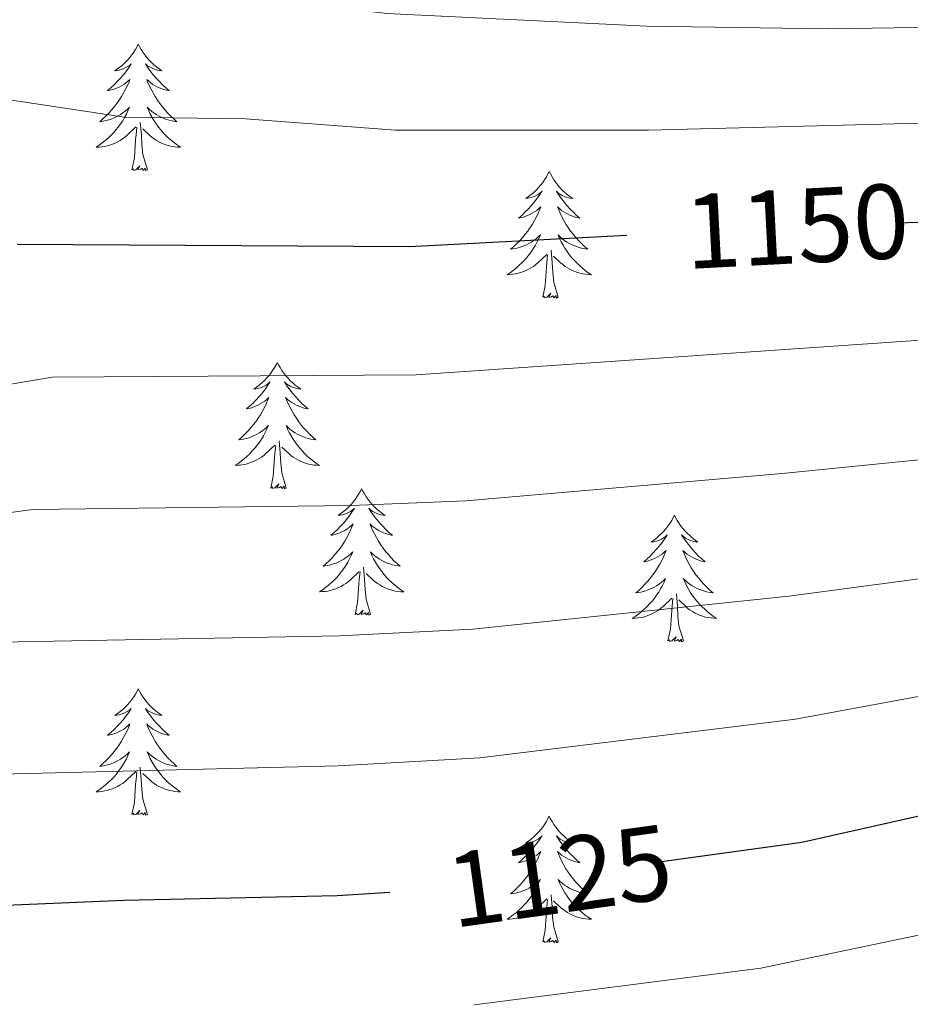
# Model space of a CAD drawing. Units: metres. Extents: x 657355 to 661878, y 4746032 to 4749105.
# Drawn here: x 659331 to 659415, y 4746649 to 4746742 of the extents above; entities that cross this region are included whole.
import ezdxf
from ezdxf.enums import TextEntityAlignment as Align

# ---------------------------------------------------------------- set-up
doc = ezdxf.new("R2010")
doc.units = ezdxf.units.M
doc.header["$MEASUREMENT"] = 0
for name, color, linetype, lineweight in [('Level 36', 19, 'Continuous', 40), ('Level 4', 36, 'Continuous', 30), ('Level 41', 39, 'Continuous', 0), ('Level 5', 36, 'Continuous', 0)]:
    doc.layers.add(name, color=color, linetype=linetype, lineweight=lineweight)
doc.styles.add('Arial', font='ARIAL.TTF', dxfattribs={"height": 0.2})

msp = doc.modelspace()

# ---------------------------------------------------------------- linework, layer by layer
at = {"layer": 'Level 36', "color": 92, "linetype": 'Continuous', "lineweight": 0}
for points in [[(659342.59, 4746739.46), (659342.48, 4746739.25), (659342.32, 4746738.97), (659342.16, 4746738.7), (659341.97, 4746738.45), (659341.78, 4746738.2), (659341.57, 4746737.96), (659341.35, 4746737.73), (659341.12, 4746737.52), (659340.88, 4746737.32), (659340.63, 4746737.13), (659340.37, 4746736.95), (659340.57, 4746736.97), (659340.78, 4746737.01), (659340.97, 4746737.06), (659341.17, 4746737.13), (659341.36, 4746737.22), (659341.54, 4746737.32), (659341.71, 4746737.43), (659341.92, 4746737.62), (659341.88, 4746737.55), (659341.65, 4746737.21), (659341.4, 4746736.87), (659341.15, 4746736.55), (659340.88, 4746736.23), (659340.6, 4746735.93), (659340.31, 4746735.63), (659340, 4746735.35), (659339.69, 4746735.08), (659339.82, 4746735.1), (659340.06, 4746735.16), (659340.3, 4746735.23), (659340.54, 4746735.32), (659340.77, 4746735.42), (659340.99, 4746735.54), (659341.21, 4746735.67), (659341.42, 4746735.82), (659341.61, 4746735.97), (659341.8, 4746736.14), (659341.71, 4746735.92), (659341.56, 4746735.56), (659341.39, 4746735.21), (659341.2, 4746734.86), (659341, 4746734.52), (659340.79, 4746734.19), (659340.56, 4746733.87), (659340.32, 4746733.55), (659340.07, 4746733.25), (659339.81, 4746732.96), (659339.53, 4746732.68), (659339.25, 4746732.41), (659338.95, 4746732.15), (659339.14, 4746732.18), (659339.41, 4746732.22), (659339.68, 4746732.29), (659339.93, 4746732.37), (659340.19, 4746732.46), (659340.44, 4746732.57), (659340.68, 4746732.69), (659340.91, 4746732.83), (659341.14, 4746732.98), (659341.35, 4746733.14), (659341.56, 4746733.32), (659341.75, 4746733.51), (659341.61, 4746733.18)], [(659342.59, 4746739.46), (659342.7, 4746739.25), (659342.86, 4746738.97), (659343.02, 4746738.7), (659343.21, 4746738.45), (659343.4, 4746738.2), (659343.61, 4746737.96), (659343.83, 4746737.73), (659344.06, 4746737.52), (659344.3, 4746737.32), (659344.55, 4746737.13), (659344.81, 4746736.95), (659344.61, 4746736.97), (659344.4, 4746737.01), (659344.21, 4746737.06), (659344.01, 4746737.13), (659343.82, 4746737.22), (659343.64, 4746737.32), (659343.47, 4746737.43), (659343.26, 4746737.62), (659343.3, 4746737.55), (659343.53, 4746737.21), (659343.78, 4746736.87), (659344.03, 4746736.55), (659344.3, 4746736.23), (659344.58, 4746735.93), (659344.87, 4746735.63), (659345.18, 4746735.35), (659345.49, 4746735.08), (659345.36, 4746735.1), (659345.12, 4746735.16), (659344.88, 4746735.23), (659344.64, 4746735.32), (659344.41, 4746735.42), (659344.19, 4746735.54), (659343.97, 4746735.67), (659343.76, 4746735.82), (659343.57, 4746735.97), (659343.38, 4746736.14), (659343.47, 4746735.92), (659343.62, 4746735.56), (659343.79, 4746735.21), (659343.98, 4746734.86), (659344.18, 4746734.52), (659344.39, 4746734.19), (659344.62, 4746733.87), (659344.86, 4746733.55), (659345.11, 4746733.25), (659345.37, 4746732.96), (659345.65, 4746732.68), (659345.93, 4746732.41), (659346.23, 4746732.15), (659346.04, 4746732.18), (659345.77, 4746732.22), (659345.5, 4746732.29), (659345.25, 4746732.37), (659344.99, 4746732.46), (659344.74, 4746732.57), (659344.5, 4746732.69), (659344.27, 4746732.83), (659344.04, 4746732.98), (659343.83, 4746733.14), (659343.62, 4746733.32), (659343.43, 4746733.51), (659343.57, 4746733.18)], [(659341.612, 4746733.18), (659341.462, 4746732.86), (659341.292, 4746732.54), (659341.112, 4746732.24), (659340.912, 4746731.94), (659340.702, 4746731.65), (659340.482, 4746731.381), (659340.242, 4746731.111), (659340.002, 4746730.851), (659339.742, 4746730.611), (659339.472, 4746730.371), (659339.192, 4746730.151), (659338.902, 4746729.941), (659338.612, 4746729.751), (659338.882, 4746729.761), (659339.142, 4746729.781), (659339.402, 4746729.821), (659339.662, 4746729.881), (659339.912, 4746729.951), (659340.162, 4746730.041), (659340.412, 4746730.141), (659340.652, 4746730.261), (659340.882, 4746730.391), (659341.102, 4746730.531), (659341.312, 4746730.691), (659341.512, 4746730.861), (659342.362, 4746731.66)], [(659343.572, 4746733.18), (659343.722, 4746732.86), (659343.892, 4746732.54), (659344.072, 4746732.24), (659344.272, 4746731.94), (659344.481, 4746731.65), (659344.701, 4746731.38), (659344.941, 4746731.11), (659345.181, 4746730.85), (659345.441, 4746730.61), (659345.711, 4746730.37), (659345.991, 4746730.15), (659346.281, 4746729.94), (659346.571, 4746729.75), (659346.301, 4746729.76), (659346.041, 4746729.78), (659345.781, 4746729.82), (659345.521, 4746729.88), (659345.271, 4746729.95), (659345.021, 4746730.04), (659344.771, 4746730.14), (659344.531, 4746730.26), (659344.301, 4746730.39), (659344.081, 4746730.53), (659343.871, 4746730.69), (659343.672, 4746730.86), (659343.012, 4746731.48)], [(659343.44, 4746727.61), (659343.01, 4746729.05), (659342.92, 4746729.96), (659342.88, 4746730.91), (659342.77, 4746732.07)], [(659341.97, 4746727.61), (659342.22, 4746728.73), (659342.33, 4746730.47), (659342.38, 4746730.91), (659342.44, 4746731.63)], [(659343.44, 4746727.61), (659343.27, 4746727.55), (659343.25, 4746727.78), (659343.06, 4746727.56), (659342.94, 4746727.77), (659342.82, 4746727.66), (659342.55, 4746727.6), (659342.74, 4746728), (659342.36, 4746727.62), (659342.17, 4746727.56), (659342.13, 4746727.72), (659341.97, 4746727.61)], [(659381.36, 4746727.44), (659381.24, 4746727.22), (659381.09, 4746726.95), (659380.92, 4746726.68), (659380.74, 4746726.42), (659380.54, 4746726.17), (659380.34, 4746725.94), (659380.12, 4746725.71), (659379.89, 4746725.49), (659379.65, 4746725.29), (659379.4, 4746725.1), (659379.14, 4746724.92), (659379.34, 4746724.95), (659379.54, 4746724.98), (659379.74, 4746725.04), (659379.93, 4746725.11), (659380.12, 4746725.19), (659380.3, 4746725.29), (659380.48, 4746725.4), (659380.68, 4746725.59), (659380.64, 4746725.53), (659380.41, 4746725.18), (659380.17, 4746724.85), (659379.91, 4746724.52), (659379.64, 4746724.21), (659379.36, 4746723.9), (659379.07, 4746723.61), (659378.77, 4746723.32), (659378.46, 4746723.05), (659378.58, 4746723.08), (659378.83, 4746723.13), (659379.07, 4746723.21), (659379.3, 4746723.29), (659379.54, 4746723.4), (659379.76, 4746723.52), (659379.98, 4746723.65), (659380.18, 4746723.79), (659380.38, 4746723.95), (659380.57, 4746724.12), (659380.48, 4746723.9), (659380.32, 4746723.54), (659380.15, 4746723.18), (659379.97, 4746722.83), (659379.77, 4746722.49), (659379.55, 4746722.16), (659379.33, 4746721.84), (659379.09, 4746721.53), (659378.84, 4746721.23), (659378.57, 4746720.93), (659378.3, 4746720.65), (659378.01, 4746720.38), (659377.71, 4746720.13), (659377.91, 4746720.15), (659378.18, 4746720.2), (659378.44, 4746720.26), (659378.7, 4746720.34), (659378.95, 4746720.43), (659379.2, 4746720.54), (659379.44, 4746720.67), (659379.68, 4746720.8), (659379.9, 4746720.95), (659380.12, 4746721.12), (659380.32, 4746721.29), (659380.52, 4746721.48), (659380.38, 4746721.15)], [(659381.36, 4746727.44), (659381.47, 4746727.22), (659381.62, 4746726.95), (659381.79, 4746726.68), (659381.97, 4746726.42), (659382.16, 4746726.17), (659382.37, 4746725.94), (659382.59, 4746725.71), (659382.82, 4746725.49), (659383.06, 4746725.29), (659383.31, 4746725.1), (659383.57, 4746724.92), (659383.37, 4746724.95), (659383.17, 4746724.98), (659382.97, 4746725.04), (659382.78, 4746725.11), (659382.59, 4746725.19), (659382.41, 4746725.29), (659382.23, 4746725.4), (659382.03, 4746725.59), (659382.07, 4746725.53), (659382.3, 4746725.18), (659382.54, 4746724.85), (659382.8, 4746724.52), (659383.06, 4746724.21), (659383.34, 4746723.9), (659383.64, 4746723.61), (659383.94, 4746723.32), (659384.25, 4746723.05), (659384.13, 4746723.08), (659383.88, 4746723.13), (659383.64, 4746723.21), (659383.4, 4746723.29), (659383.17, 4746723.4), (659382.95, 4746723.52), (659382.74, 4746723.65), (659382.53, 4746723.79), (659382.33, 4746723.95), (659382.14, 4746724.12), (659382.23, 4746723.9), (659382.39, 4746723.54), (659382.56, 4746723.18), (659382.74, 4746722.83), (659382.94, 4746722.49), (659383.16, 4746722.16), (659383.38, 4746721.84), (659383.62, 4746721.53), (659383.87, 4746721.23), (659384.14, 4746720.93), (659384.41, 4746720.65), (659384.7, 4746720.38), (659385, 4746720.13), (659384.8, 4746720.15), (659384.53, 4746720.2), (659384.27, 4746720.26), (659384.01, 4746720.34), (659383.76, 4746720.43), (659383.51, 4746720.54), (659383.27, 4746720.67), (659383.03, 4746720.8), (659382.81, 4746720.95), (659382.59, 4746721.12), (659382.39, 4746721.29), (659382.19, 4746721.48), (659382.33, 4746721.15)], [(659380.383, 4746721.149), (659380.223, 4746720.829), (659380.053, 4746720.519), (659379.873, 4746720.209), (659379.673, 4746719.92), (659379.463, 4746719.63), (659379.243, 4746719.35), (659379.013, 4746719.08), (659378.763, 4746718.83), (659378.503, 4746718.58), (659378.233, 4746718.35), (659377.953, 4746718.12), (659377.663, 4746717.91), (659377.383, 4746717.72), (659377.643, 4746717.73), (659377.903, 4746717.76), (659378.163, 4746717.8), (659378.423, 4746717.86), (659378.683, 4746717.93), (659378.933, 4746718.01), (659379.173, 4746718.12), (659379.413, 4746718.23), (659379.643, 4746718.37), (659379.863, 4746718.51), (659380.083, 4746718.67), (659380.283, 4746718.84), (659381.133, 4746719.639)], [(659382.333, 4746721.149), (659382.493, 4746720.829), (659382.663, 4746720.519), (659382.843, 4746720.209), (659383.043, 4746719.919), (659383.252, 4746719.629), (659383.472, 4746719.349), (659383.702, 4746719.079), (659383.952, 4746718.829), (659384.212, 4746718.579), (659384.482, 4746718.349), (659384.762, 4746718.119), (659385.042, 4746717.909), (659385.342, 4746717.719), (659385.072, 4746717.729), (659384.812, 4746717.76), (659384.542, 4746717.8), (659384.292, 4746717.86), (659384.032, 4746717.93), (659383.782, 4746718.01), (659383.542, 4746718.12), (659383.302, 4746718.23), (659383.072, 4746718.37), (659382.852, 4746718.51), (659382.632, 4746718.67), (659382.432, 4746718.839), (659381.773, 4746719.459)], [(659382.21, 4746715.59), (659381.78, 4746717.03), (659381.69, 4746717.93), (659381.64, 4746718.88), (659381.54, 4746720.05)], [(659380.74, 4746715.59), (659380.98, 4746716.71), (659381.09, 4746718.45), (659381.14, 4746718.88), (659381.2, 4746719.6)], [(659382.21, 4746715.59), (659382.03, 4746715.52), (659382.01, 4746715.76), (659381.82, 4746715.54), (659381.7, 4746715.74), (659381.58, 4746715.63), (659381.31, 4746715.58), (659381.51, 4746715.97), (659381.12, 4746715.59), (659380.93, 4746715.54), (659380.89, 4746715.7), (659380.74, 4746715.59)], [(659355.7, 4746709.45), (659355.59, 4746709.23), (659355.43, 4746708.96), (659355.26, 4746708.69), (659355.08, 4746708.44), (659354.89, 4746708.19), (659354.68, 4746707.95), (659354.46, 4746707.72), (659354.23, 4746707.51), (659353.99, 4746707.31), (659353.74, 4746707.11), (659353.48, 4746706.94), (659353.68, 4746706.96), (659353.88, 4746707), (659354.08, 4746707.05), (659354.28, 4746707.12), (659354.47, 4746707.21), (659354.65, 4746707.31), (659354.82, 4746707.42), (659355.03, 4746707.61), (659354.98, 4746707.54), (659354.76, 4746707.2), (659354.51, 4746706.86), (659354.26, 4746706.54), (659353.99, 4746706.22), (659353.71, 4746705.91), (659353.42, 4746705.62), (659353.11, 4746705.34), (659352.8, 4746705.07), (659352.92, 4746705.09), (659353.17, 4746705.15), (659353.41, 4746705.22), (659353.65, 4746705.31), (659353.88, 4746705.41), (659354.1, 4746705.53), (659354.32, 4746705.66), (659354.52, 4746705.81), (659354.72, 4746705.96), (659354.91, 4746706.13), (659354.82, 4746705.91), (659354.66, 4746705.55), (659354.49, 4746705.2), (659354.31, 4746704.85), (659354.11, 4746704.51), (659353.9, 4746704.18), (659353.67, 4746703.86), (659353.43, 4746703.55), (659353.18, 4746703.24), (659352.92, 4746702.95), (659352.64, 4746702.67), (659352.35, 4746702.4), (659352.06, 4746702.14), (659352.25, 4746702.17), (659352.52, 4746702.21), (659352.78, 4746702.28), (659353.04, 4746702.35), (659353.3, 4746702.45), (659353.54, 4746702.56), (659353.79, 4746702.68), (659354.02, 4746702.82), (659354.24, 4746702.97), (659354.46, 4746703.13), (659354.67, 4746703.31), (659354.86, 4746703.5), (659354.72, 4746703.17)], [(659355.7, 4746709.45), (659355.81, 4746709.23), (659355.96, 4746708.96), (659356.13, 4746708.69), (659356.31, 4746708.44), (659356.51, 4746708.19), (659356.72, 4746707.95), (659356.93, 4746707.72), (659357.16, 4746707.51), (659357.4, 4746707.31), (659357.66, 4746707.11), (659357.92, 4746706.94), (659357.72, 4746706.96), (659357.51, 4746707), (659357.31, 4746707.05), (659357.12, 4746707.12), (659356.93, 4746707.21), (659356.75, 4746707.31), (659356.58, 4746707.42), (659356.37, 4746707.61), (659356.41, 4746707.54), (659356.64, 4746707.2), (659356.88, 4746706.86), (659357.14, 4746706.54), (659357.41, 4746706.22), (659357.69, 4746705.91), (659357.98, 4746705.62), (659358.28, 4746705.34), (659358.6, 4746705.07), (659358.47, 4746705.09), (659358.22, 4746705.15), (659357.98, 4746705.22), (659357.75, 4746705.31), (659357.52, 4746705.41), (659357.29, 4746705.53), (659357.08, 4746705.66), (659356.87, 4746705.81), (659356.67, 4746705.96), (659356.49, 4746706.13), (659356.58, 4746705.91), (659356.73, 4746705.55), (659356.9, 4746705.2), (659357.09, 4746704.85), (659357.29, 4746704.51), (659357.5, 4746704.18), (659357.72, 4746703.86), (659357.96, 4746703.54), (659358.22, 4746703.24), (659358.48, 4746702.95), (659358.75, 4746702.67), (659359.04, 4746702.4), (659359.34, 4746702.14), (659359.14, 4746702.17), (659358.88, 4746702.21), (659358.61, 4746702.28), (659358.35, 4746702.35), (659358.1, 4746702.45), (659357.85, 4746702.56), (659357.61, 4746702.68), (659357.38, 4746702.82), (659357.15, 4746702.97), (659356.93, 4746703.13), (659356.73, 4746703.31), (659356.53, 4746703.5), (659356.67, 4746703.17)], [(659354.715, 4746703.165), (659354.565, 4746702.845), (659354.395, 4746702.525), (659354.205, 4746702.226), (659354.015, 4746701.926), (659353.805, 4746701.636), (659353.575, 4746701.366), (659353.345, 4746701.096), (659353.095, 4746700.836), (659352.835, 4746700.586), (659352.575, 4746700.356), (659352.295, 4746700.136), (659352.005, 4746699.926), (659351.715, 4746699.736), (659351.975, 4746699.746), (659352.245, 4746699.766), (659352.505, 4746699.806), (659352.765, 4746699.866), (659353.015, 4746699.936), (659353.275, 4746700.026), (659353.525, 4746700.126), (659353.755, 4746700.246), (659353.985, 4746700.376), (659354.205, 4746700.526), (659354.425, 4746700.676), (659354.625, 4746700.846), (659355.475, 4746701.646)], [(659356.675, 4746703.165), (659356.835, 4746702.845), (659357.005, 4746702.525), (659357.185, 4746702.225), (659357.385, 4746701.925), (659357.594, 4746701.635), (659357.814, 4746701.365), (659358.054, 4746701.095), (659358.294, 4746700.835), (659358.554, 4746700.585), (659358.824, 4746700.356), (659359.104, 4746700.136), (659359.394, 4746699.926), (659359.684, 4746699.736), (659359.414, 4746699.746), (659359.154, 4746699.766), (659358.894, 4746699.806), (659358.634, 4746699.866), (659358.374, 4746699.936), (659358.124, 4746700.026), (659357.884, 4746700.126), (659357.644, 4746700.246), (659357.414, 4746700.376), (659357.194, 4746700.526), (659356.984, 4746700.676), (659356.774, 4746700.846), (659356.125, 4746701.466)], [(659355.08, 4746697.6), (659355.32, 4746698.72), (659355.44, 4746700.46), (659355.48, 4746700.9), (659355.55, 4746701.62)], [(659356.55, 4746697.6), (659356.12, 4746699.04), (659356.03, 4746699.95), (659355.98, 4746700.9), (659355.88, 4746702.06)], [(659356.55, 4746697.6), (659356.37, 4746697.53), (659356.36, 4746697.77), (659356.16, 4746697.55), (659356.04, 4746697.75), (659355.92, 4746697.65), (659355.65, 4746697.59), (659355.85, 4746697.99), (659355.46, 4746697.61), (659355.28, 4746697.55), (659355.24, 4746697.71), (659355.08, 4746697.6)], [(659363.66, 4746697.53), (659363.55, 4746697.32), (659363.39, 4746697.04), (659363.22, 4746696.77), (659363.04, 4746696.52), (659362.85, 4746696.27), (659362.64, 4746696.03), (659362.42, 4746695.81), (659362.19, 4746695.59), (659361.95, 4746695.39), (659361.7, 4746695.2), (659361.44, 4746695.02), (659361.64, 4746695.04), (659361.84, 4746695.08), (659362.04, 4746695.13), (659362.24, 4746695.2), (659362.42, 4746695.29), (659362.61, 4746695.39), (659362.78, 4746695.5), (659362.98, 4746695.69), (659362.94, 4746695.63), (659362.71, 4746695.28), (659362.47, 4746694.94), (659362.22, 4746694.62), (659361.95, 4746694.3), (659361.67, 4746694), (659361.38, 4746693.7), (659361.07, 4746693.42), (659360.76, 4746693.15), (659360.88, 4746693.17), (659361.13, 4746693.23), (659361.37, 4746693.3), (659361.61, 4746693.39), (659361.84, 4746693.49), (659362.06, 4746693.61), (659362.28, 4746693.74), (659362.48, 4746693.89), (659362.68, 4746694.05), (659362.87, 4746694.21), (659362.78, 4746693.99), (659362.62, 4746693.63), (659362.45, 4746693.28), (659362.27, 4746692.93), (659362.07, 4746692.59), (659361.86, 4746692.26), (659361.63, 4746691.94), (659361.39, 4746691.63), (659361.14, 4746691.32), (659360.88, 4746691.03), (659360.6, 4746690.75), (659360.31, 4746690.48), (659360.02, 4746690.22), (659360.21, 4746690.25), (659360.48, 4746690.29), (659360.74, 4746690.36), (659361, 4746690.44), (659361.26, 4746690.53), (659361.5, 4746690.64), (659361.74, 4746690.76), (659361.98, 4746690.9), (659362.2, 4746691.05), (659362.42, 4746691.21), (659362.63, 4746691.39), (659362.82, 4746691.58), (659362.68, 4746691.25)], [(659363.66, 4746697.53), (659363.77, 4746697.32), (659363.92, 4746697.04), (659364.09, 4746696.77), (659364.27, 4746696.52), (659364.47, 4746696.27), (659364.67, 4746696.03), (659364.89, 4746695.81), (659365.12, 4746695.59), (659365.36, 4746695.39), (659365.61, 4746695.2), (659365.87, 4746695.02), (659365.68, 4746695.04), (659365.47, 4746695.08), (659365.27, 4746695.13), (659365.08, 4746695.2), (659364.89, 4746695.29), (659364.71, 4746695.39), (659364.53, 4746695.5), (659364.33, 4746695.69), (659364.37, 4746695.63), (659364.6, 4746695.28), (659364.84, 4746694.94), (659365.1, 4746694.62), (659365.37, 4746694.3), (659365.65, 4746694), (659365.94, 4746693.7), (659366.24, 4746693.42), (659366.56, 4746693.15), (659366.43, 4746693.17), (659366.18, 4746693.23), (659365.94, 4746693.3), (659365.71, 4746693.39), (659365.48, 4746693.49), (659365.25, 4746693.61), (659365.04, 4746693.74), (659364.83, 4746693.89), (659364.63, 4746694.05), (659364.45, 4746694.21), (659364.53, 4746693.99), (659364.69, 4746693.63), (659364.86, 4746693.28), (659365.05, 4746692.93), (659365.25, 4746692.59), (659365.46, 4746692.26), (659365.68, 4746691.94), (659365.92, 4746691.63), (659366.18, 4746691.32), (659366.44, 4746691.03), (659366.71, 4746690.75), (659367, 4746690.48), (659367.3, 4746690.22), (659367.1, 4746690.25), (659366.84, 4746690.29), (659366.57, 4746690.36), (659366.31, 4746690.44), (659366.06, 4746690.53), (659365.81, 4746690.64), (659365.57, 4746690.76), (659365.34, 4746690.9), (659365.11, 4746691.05), (659364.89, 4746691.21), (659364.69, 4746691.39), (659364.49, 4746691.58), (659364.63, 4746691.25)], [(659393.17, 4746695.03), (659393.06, 4746694.81), (659392.91, 4746694.53), (659392.74, 4746694.27), (659392.56, 4746694.01), (659392.36, 4746693.76), (659392.16, 4746693.52), (659391.94, 4746693.3), (659391.71, 4746693.08), (659391.47, 4746692.88), (659391.22, 4746692.69), (659390.96, 4746692.51), (659391.15, 4746692.53), (659391.36, 4746692.57), (659391.56, 4746692.63), (659391.75, 4746692.69), (659391.94, 4746692.78), (659392.12, 4746692.88), (659392.3, 4746692.99), (659392.5, 4746693.18), (659392.46, 4746693.12), (659392.23, 4746692.77), (659391.99, 4746692.43), (659391.73, 4746692.11), (659391.46, 4746691.79), (659391.18, 4746691.49), (659390.89, 4746691.19), (659390.59, 4746690.91), (659390.27, 4746690.64), (659390.4, 4746690.66), (659390.64, 4746690.72), (659390.89, 4746690.79), (659391.12, 4746690.88), (659391.35, 4746690.99), (659391.58, 4746691.1), (659391.79, 4746691.23), (659392, 4746691.38), (659392.2, 4746691.54), (659392.38, 4746691.71), (659392.3, 4746691.48), (659392.14, 4746691.12), (659391.97, 4746690.77), (659391.78, 4746690.42), (659391.58, 4746690.08), (659391.37, 4746689.75), (659391.14, 4746689.43), (659390.9, 4746689.12), (659390.65, 4746688.81), (659390.39, 4746688.52), (659390.12, 4746688.24), (659389.83, 4746687.97), (659389.53, 4746687.71), (659389.73, 4746687.74), (659389.99, 4746687.79), (659390.26, 4746687.85), (659390.52, 4746687.93), (659390.77, 4746688.02), (659391.02, 4746688.13), (659391.26, 4746688.25), (659391.49, 4746688.39), (659391.72, 4746688.54), (659391.94, 4746688.71), (659392.14, 4746688.88), (659392.34, 4746689.07), (659392.2, 4746688.74)], [(659393.17, 4746695.03), (659393.28, 4746694.81), (659393.44, 4746694.53), (659393.61, 4746694.27), (659393.79, 4746694.01), (659393.98, 4746693.76), (659394.19, 4746693.52), (659394.41, 4746693.3), (659394.64, 4746693.08), (659394.88, 4746692.88), (659395.13, 4746692.69), (659395.39, 4746692.51), (659395.19, 4746692.53), (659394.99, 4746692.57), (659394.79, 4746692.63), (659394.59, 4746692.69), (659394.4, 4746692.78), (659394.22, 4746692.88), (659394.05, 4746692.99), (659393.84, 4746693.18), (659393.88, 4746693.12), (659394.12, 4746692.77), (659394.36, 4746692.43), (659394.61, 4746692.11), (659394.88, 4746691.79), (659395.16, 4746691.49), (659395.45, 4746691.19), (659395.76, 4746690.91), (659396.07, 4746690.64), (659395.95, 4746690.66), (659395.7, 4746690.72), (659395.46, 4746690.79), (659395.22, 4746690.88), (659394.99, 4746690.99), (659394.77, 4746691.1), (659394.55, 4746691.23), (659394.34, 4746691.38), (659394.15, 4746691.54), (659393.96, 4746691.71), (659394.05, 4746691.48), (659394.2, 4746691.12), (659394.38, 4746690.77), (659394.56, 4746690.42), (659394.76, 4746690.08), (659394.97, 4746689.75), (659395.2, 4746689.43), (659395.44, 4746689.12), (659395.69, 4746688.81), (659395.95, 4746688.52), (659396.23, 4746688.24), (659396.52, 4746687.97), (659396.81, 4746687.71), (659396.62, 4746687.74), (659396.35, 4746687.79), (659396.09, 4746687.85), (659395.83, 4746687.93), (659395.57, 4746688.02), (659395.32, 4746688.13), (659395.08, 4746688.25), (659394.85, 4746688.39), (659394.62, 4746688.54), (659394.41, 4746688.7), (659394.2, 4746688.88), (659394.01, 4746689.07), (659394.15, 4746688.74)], [(659362.682, 4746691.247), (659362.522, 4746690.927), (659362.362, 4746690.607), (659362.172, 4746690.307), (659361.982, 4746690.007), (659361.772, 4746689.728), (659361.542, 4746689.448), (659361.312, 4746689.178), (659361.062, 4746688.918), (659360.802, 4746688.678), (659360.542, 4746688.438), (659360.262, 4746688.218), (659359.972, 4746688.008), (659359.682, 4746687.818), (659359.942, 4746687.828), (659360.202, 4746687.848), (659360.472, 4746687.888), (659360.732, 4746687.948), (659360.982, 4746688.018), (659361.232, 4746688.108), (659361.482, 4746688.208), (659361.712, 4746688.328), (659361.942, 4746688.458), (659362.162, 4746688.608), (659362.382, 4746688.758), (659362.582, 4746688.928), (659363.432, 4746689.727)], [(659364.632, 4746691.247), (659364.791, 4746690.927), (659364.961, 4746690.607), (659365.141, 4746690.307), (659365.341, 4746690.007), (659365.551, 4746689.727), (659365.771, 4746689.447), (659366.011, 4746689.177), (659366.251, 4746688.917), (659366.511, 4746688.677), (659366.781, 4746688.437), (659367.061, 4746688.217), (659367.351, 4746688.007), (659367.64, 4746687.817), (659367.37, 4746687.827), (659367.111, 4746687.847), (659366.851, 4746687.887), (659366.591, 4746687.947), (659366.331, 4746688.017), (659366.081, 4746688.107), (659365.841, 4746688.207), (659365.601, 4746688.327), (659365.371, 4746688.457), (659365.151, 4746688.607), (659364.941, 4746688.757), (659364.731, 4746688.927), (659364.081, 4746689.547)], [(659363.04, 4746685.68), (659363.28, 4746686.8), (659363.4, 4746688.54), (659363.44, 4746688.98), (659363.51, 4746689.7)], [(659364.51, 4746685.68), (659364.08, 4746687.12), (659363.99, 4746688.03), (659363.94, 4746688.98), (659363.84, 4746690.14)], [(659392.196, 4746688.735), (659392.036, 4746688.415), (659391.866, 4746688.105), (659391.686, 4746687.795), (659391.486, 4746687.505), (659391.276, 4746687.215), (659391.056, 4746686.936), (659390.816, 4746686.666), (659390.576, 4746686.406), (659390.316, 4746686.166), (659390.046, 4746685.926), (659389.766, 4746685.706), (659389.476, 4746685.496), (659389.186, 4746685.306), (659389.456, 4746685.316), (659389.716, 4746685.346), (659389.976, 4746685.386), (659390.236, 4746685.436), (659390.496, 4746685.516), (659390.746, 4746685.596), (659390.986, 4746685.706), (659391.226, 4746685.816), (659391.456, 4746685.946), (659391.676, 4746686.096), (659391.886, 4746686.256), (659392.096, 4746686.426), (659392.936, 4746687.225)], [(659394.146, 4746688.745), (659394.296, 4746688.425), (659394.465, 4746688.115), (659394.655, 4746687.795), (659394.845, 4746687.505), (659395.055, 4746687.215), (659395.285, 4746686.935), (659395.515, 4746686.665), (659395.775, 4746686.405), (659396.025, 4746686.165), (659396.295, 4746685.925), (659396.575, 4746685.705), (659396.865, 4746685.495), (659397.155, 4746685.305), (659396.895, 4746685.315), (659396.625, 4746685.345), (659396.365, 4746685.385), (659396.105, 4746685.435), (659395.855, 4746685.515), (659395.605, 4746685.595), (659395.355, 4746685.705), (659395.115, 4746685.815), (659394.885, 4746685.945), (659394.655, 4746686.095), (659394.445, 4746686.255), (659394.245, 4746686.425), (659393.585, 4746687.045)], [(659394.02, 4746683.18), (659393.59, 4746684.62), (659393.5, 4746685.52), (659393.46, 4746686.47), (659393.36, 4746687.63)], [(659392.55, 4746683.18), (659392.8, 4746684.29), (659392.91, 4746686.04), (659392.96, 4746686.47), (659393.02, 4746687.19)], [(659364.51, 4746685.68), (659364.33, 4746685.62), (659364.32, 4746685.85), (659364.12, 4746685.63), (659364, 4746685.84), (659363.88, 4746685.73), (659363.61, 4746685.67), (659363.81, 4746686.07), (659363.42, 4746685.69), (659363.24, 4746685.63), (659363.2, 4746685.79), (659363.04, 4746685.68)], [(659394.02, 4746683.18), (659393.85, 4746683.11), (659393.83, 4746683.35), (659393.64, 4746683.13), (659393.52, 4746683.33), (659393.4, 4746683.22), (659393.13, 4746683.17), (659393.32, 4746683.56), (659392.94, 4746683.18), (659392.75, 4746683.13), (659392.71, 4746683.29), (659392.55, 4746683.18)], [(659342.59, 4746678.67), (659342.48, 4746678.45), (659342.32, 4746678.17), (659342.16, 4746677.91), (659341.97, 4746677.65), (659341.78, 4746677.4), (659341.57, 4746677.16), (659341.35, 4746676.94), (659341.12, 4746676.72), (659340.88, 4746676.52), (659340.63, 4746676.33), (659340.37, 4746676.15), (659340.57, 4746676.17), (659340.77, 4746676.21), (659340.97, 4746676.27), (659341.17, 4746676.33), (659341.36, 4746676.42), (659341.54, 4746676.52), (659341.71, 4746676.63), (659341.92, 4746676.82), (659341.88, 4746676.76), (659341.65, 4746676.41), (659341.4, 4746676.08), (659341.15, 4746675.75), (659340.88, 4746675.43), (659340.6, 4746675.13), (659340.31, 4746674.83), (659340, 4746674.55), (659339.69, 4746674.28), (659339.82, 4746674.3), (659340.06, 4746674.36), (659340.3, 4746674.43), (659340.54, 4746674.52), (659340.77, 4746674.63), (659340.99, 4746674.74), (659341.21, 4746674.87), (659341.42, 4746675.02), (659341.61, 4746675.18), (659341.8, 4746675.35), (659341.71, 4746675.13), (659341.56, 4746674.76), (659341.38, 4746674.41), (659341.2, 4746674.06), (659341, 4746673.72), (659340.79, 4746673.39), (659340.56, 4746673.07), (659340.32, 4746672.76), (659340.07, 4746672.45), (659339.81, 4746672.16), (659339.53, 4746671.88), (659339.24, 4746671.61), (659338.95, 4746671.35), (659339.14, 4746671.38), (659339.41, 4746671.43), (659339.67, 4746671.49), (659339.93, 4746671.57), (659340.19, 4746671.66), (659340.44, 4746671.77), (659340.68, 4746671.89), (659340.91, 4746672.03), (659341.14, 4746672.18), (659341.35, 4746672.35), (659341.56, 4746672.52), (659341.75, 4746672.71), (659341.61, 4746672.38)], [(659342.59, 4746678.67), (659342.7, 4746678.45), (659342.86, 4746678.17), (659343.02, 4746677.91), (659343.2, 4746677.65), (659343.4, 4746677.4), (659343.61, 4746677.16), (659343.82, 4746676.94), (659344.06, 4746676.72), (659344.3, 4746676.52), (659344.55, 4746676.33), (659344.81, 4746676.15), (659344.61, 4746676.17), (659344.4, 4746676.21), (659344.2, 4746676.27), (659344.01, 4746676.33), (659343.82, 4746676.42), (659343.64, 4746676.52), (659343.47, 4746676.63), (659343.26, 4746676.82), (659343.3, 4746676.76), (659343.53, 4746676.41), (659343.78, 4746676.08), (659344.03, 4746675.75), (659344.3, 4746675.43), (659344.58, 4746675.13), (659344.87, 4746674.83), (659345.17, 4746674.55), (659345.49, 4746674.28), (659345.36, 4746674.3), (659345.12, 4746674.36), (659344.88, 4746674.43), (659344.64, 4746674.52), (659344.41, 4746674.63), (659344.18, 4746674.74), (659343.97, 4746674.87), (659343.76, 4746675.02), (659343.56, 4746675.18), (659343.38, 4746675.35), (659343.47, 4746675.13), (659343.62, 4746674.76), (659343.79, 4746674.41), (659343.98, 4746674.06), (659344.18, 4746673.72), (659344.39, 4746673.39), (659344.62, 4746673.07), (659344.86, 4746672.76), (659345.11, 4746672.45), (659345.37, 4746672.16), (659345.65, 4746671.88), (659345.93, 4746671.61), (659346.23, 4746671.35), (659346.03, 4746671.38), (659345.77, 4746671.43), (659345.5, 4746671.49), (659345.24, 4746671.57), (659344.99, 4746671.66), (659344.74, 4746671.77), (659344.5, 4746671.89), (659344.27, 4746672.03), (659344.04, 4746672.18), (659343.83, 4746672.35), (659343.62, 4746672.52), (659343.42, 4746672.71), (659343.57, 4746672.38)], [(659341.613, 4746672.383), (659341.463, 4746672.063), (659341.293, 4746671.753), (659341.103, 4746671.443), (659340.913, 4746671.153), (659340.703, 4746670.863), (659340.483, 4746670.583), (659340.243, 4746670.314), (659339.993, 4746670.054), (659339.743, 4746669.814), (659339.473, 4746669.574), (659339.193, 4746669.354), (659338.903, 4746669.144), (659338.613, 4746668.954), (659338.873, 4746668.964), (659339.143, 4746668.994), (659339.403, 4746669.034), (659339.663, 4746669.084), (659339.913, 4746669.164), (659340.163, 4746669.244), (659340.413, 4746669.354), (659340.643, 4746669.464), (659340.883, 4746669.594), (659341.103, 4746669.744), (659341.313, 4746669.904), (659341.513, 4746670.073), (659342.363, 4746670.873)], [(659343.573, 4746672.383), (659343.722, 4746672.063), (659343.892, 4746671.753), (659344.072, 4746671.443), (659344.272, 4746671.153), (659344.482, 4746670.863), (659344.702, 4746670.583), (659344.942, 4746670.313), (659345.182, 4746670.053), (659345.442, 4746669.813), (659345.712, 4746669.573), (659345.992, 4746669.353), (659346.282, 4746669.143), (659346.571, 4746668.953), (659346.302, 4746668.963), (659346.042, 4746668.993), (659345.782, 4746669.033), (659345.522, 4746669.083), (659345.262, 4746669.163), (659345.022, 4746669.243), (659344.772, 4746669.353), (659344.532, 4746669.463), (659344.302, 4746669.593), (659344.082, 4746669.743), (659343.872, 4746669.903), (659343.662, 4746670.073), (659343.012, 4746670.693)], [(659341.97, 4746666.82), (659342.22, 4746667.93), (659342.33, 4746669.68), (659342.38, 4746670.11), (659342.44, 4746670.83)], [(659343.44, 4746666.82), (659343.01, 4746668.26), (659342.92, 4746669.16), (659342.87, 4746670.11), (659342.77, 4746671.27)], [(659343.44, 4746666.82), (659343.27, 4746666.75), (659343.25, 4746666.99), (659343.06, 4746666.77), (659342.94, 4746666.97), (659342.82, 4746666.86), (659342.54, 4746666.81), (659342.74, 4746667.2), (659342.36, 4746666.82), (659342.17, 4746666.77), (659342.13, 4746666.93), (659341.97, 4746666.82)], [(659381.35, 4746666.64), (659381.24, 4746666.42), (659381.09, 4746666.15), (659380.92, 4746665.88), (659380.74, 4746665.63), (659380.54, 4746665.38), (659380.34, 4746665.14), (659380.12, 4746664.91), (659379.89, 4746664.7), (659379.65, 4746664.49), (659379.4, 4746664.3), (659379.14, 4746664.13), (659379.34, 4746664.15), (659379.54, 4746664.19), (659379.74, 4746664.24), (659379.93, 4746664.31), (659380.12, 4746664.39), (659380.3, 4746664.49), (659380.48, 4746664.61), (659380.68, 4746664.8), (659380.64, 4746664.73), (659380.41, 4746664.39), (659380.17, 4746664.05), (659379.91, 4746663.73), (659379.64, 4746663.41), (659379.36, 4746663.1), (659379.07, 4746662.81), (659378.77, 4746662.53), (659378.46, 4746662.26), (659378.58, 4746662.28), (659378.83, 4746662.34), (659379.07, 4746662.41), (659379.3, 4746662.5), (659379.54, 4746662.6), (659379.76, 4746662.72), (659379.97, 4746662.85), (659380.18, 4746662.99), (659380.38, 4746663.15), (659380.56, 4746663.32), (659380.48, 4746663.1), (659380.32, 4746662.74), (659380.15, 4746662.39), (659379.96, 4746662.04), (659379.76, 4746661.7), (659379.55, 4746661.37), (659379.33, 4746661.05), (659379.09, 4746660.73), (659378.84, 4746660.43), (659378.57, 4746660.14), (659378.3, 4746659.86), (659378.01, 4746659.59), (659377.71, 4746659.33), (659377.91, 4746659.35), (659378.18, 4746659.4), (659378.44, 4746659.46), (659378.7, 4746659.54), (659378.95, 4746659.64), (659379.2, 4746659.75), (659379.44, 4746659.87), (659379.68, 4746660.01), (659379.9, 4746660.16), (659380.12, 4746660.32), (659380.32, 4746660.5), (659380.52, 4746660.68), (659380.38, 4746660.36)], [(659381.35, 4746666.64), (659381.46, 4746666.42), (659381.62, 4746666.15), (659381.79, 4746665.88), (659381.97, 4746665.63), (659382.16, 4746665.38), (659382.37, 4746665.14), (659382.59, 4746664.91), (659382.82, 4746664.7), (659383.06, 4746664.49), (659383.31, 4746664.3), (659383.57, 4746664.13), (659383.37, 4746664.15), (659383.17, 4746664.19), (659382.97, 4746664.24), (659382.78, 4746664.31), (659382.59, 4746664.39), (659382.4, 4746664.49), (659382.23, 4746664.61), (659382.03, 4746664.8), (659382.07, 4746664.73), (659382.3, 4746664.39), (659382.54, 4746664.05), (659382.8, 4746663.73), (659383.06, 4746663.41), (659383.34, 4746663.1), (659383.64, 4746662.81), (659383.94, 4746662.53), (659384.25, 4746662.26), (659384.13, 4746662.28), (659383.88, 4746662.34), (659383.64, 4746662.41), (659383.4, 4746662.5), (659383.17, 4746662.6), (659382.95, 4746662.72), (659382.73, 4746662.85), (659382.53, 4746662.99), (659382.33, 4746663.15), (659382.14, 4746663.32), (659382.23, 4746663.1), (659382.39, 4746662.74), (659382.56, 4746662.39), (659382.74, 4746662.04), (659382.94, 4746661.7), (659383.16, 4746661.37), (659383.38, 4746661.05), (659383.62, 4746660.73), (659383.87, 4746660.43), (659384.14, 4746660.14), (659384.41, 4746659.86), (659384.7, 4746659.59), (659385, 4746659.33), (659384.8, 4746659.35), (659384.53, 4746659.4), (659384.27, 4746659.46), (659384.01, 4746659.54), (659383.76, 4746659.64), (659383.51, 4746659.75), (659383.27, 4746659.87), (659383.03, 4746660.01), (659382.81, 4746660.16), (659382.59, 4746660.32), (659382.38, 4746660.5), (659382.19, 4746660.68), (659382.33, 4746660.36)], [(659380.384, 4746660.362), (659380.224, 4746660.042), (659380.054, 4746659.722), (659379.874, 4746659.422), (659379.674, 4746659.122), (659379.464, 4746658.832), (659379.244, 4746658.553), (659379.004, 4746658.293), (659378.764, 4746658.033), (659378.504, 4746657.783), (659378.234, 4746657.553), (659377.954, 4746657.333), (659377.664, 4746657.123), (659377.374, 4746656.933), (659377.644, 4746656.943), (659377.904, 4746656.963), (659378.164, 4746657.003), (659378.424, 4746657.063), (659378.684, 4746657.133), (659378.934, 4746657.223), (659379.174, 4746657.323), (659379.414, 4746657.443), (659379.644, 4746657.573), (659379.864, 4746657.713), (659380.084, 4746657.873), (659380.284, 4746658.043), (659381.133, 4746658.842)], [(659382.333, 4746660.362), (659382.493, 4746660.042), (659382.663, 4746659.722), (659382.843, 4746659.422), (659383.043, 4746659.122), (659383.243, 4746658.832), (659383.473, 4746658.552), (659383.703, 4746658.292), (659383.953, 4746658.032), (659384.213, 4746657.782), (659384.483, 4746657.552), (659384.763, 4746657.332), (659385.042, 4746657.122), (659385.332, 4746656.932), (659385.072, 4746656.942), (659384.813, 4746656.962), (659384.543, 4746657.002), (659384.283, 4746657.062), (659384.033, 4746657.132), (659383.783, 4746657.222), (659383.543, 4746657.322), (659383.303, 4746657.442), (659383.073, 4746657.572), (659382.853, 4746657.712), (659382.633, 4746657.872), (659382.433, 4746658.042), (659381.773, 4746658.662)], [(659380.74, 4746654.79), (659380.98, 4746655.91), (659381.09, 4746657.65), (659381.14, 4746658.08), (659381.2, 4746658.81)], [(659382.2, 4746654.79), (659381.78, 4746656.23), (659381.68, 4746657.13), (659381.64, 4746658.08), (659381.54, 4746659.25)], [(659382.2, 4746654.79), (659382.03, 4746654.72), (659382.01, 4746654.96), (659381.82, 4746654.74), (659381.7, 4746654.94), (659381.58, 4746654.83), (659381.31, 4746654.78), (659381.51, 4746655.17), (659381.12, 4746654.79), (659380.93, 4746654.74), (659380.89, 4746654.9), (659380.74, 4746654.79)]]:
    msp.add_lwpolyline(points, dxfattribs=at)
at = {"layer": 'Level 4', "color": 36, "linetype": 'Continuous', "lineweight": 30}
for points in [[(659414.2, 4746722.62, 1150.01), (659453.6, 4746723.85, 1150.01), (659462.55, 4746723.47, 1150.01), (659475.23, 4746722.04, 1150.01), (659485.11, 4746720.46, 1150.01), (659488.37, 4746719.49, 1150.01), (659494.15, 4746716.59, 1150.01), (659500.15, 4746712.6, 1150.01), (659504.04, 4746708.57, 1150.01), (659507.58, 4746703.48, 1150.01), (659510.05, 4746697.19, 1150.01), (659513.18, 4746684.44, 1150.01), (659515.48, 4746676.81, 1150.01), (659523.3, 4746658.59, 1150.01), (659524.95, 4746655.69, 1150.01), (659527.31, 4746652.52, 1150.01), (659529.58, 4746648.46, 1150.01)], [(659331.16, 4746720.6, 1150.01), (659368.17, 4746720.39, 1150.01), (659388.69, 4746721.46, 1150.01)], [(659391.72, 4746662.34, 1125.01), (659405.2, 4746664.21, 1125.01), (659417.63, 4746667, 1125.01), (659437.82, 4746670.83, 1125.01), (659445.86, 4746671.33, 1125.01), (659450.83, 4746670.68, 1125.01), (659456.12, 4746668.82, 1125.01), (659458.72, 4746667.5, 1125.01), (659461.58, 4746665.36, 1125.01), (659465.66, 4746660.92, 1125.01), (659467, 4746658.74, 1125.01), (659467.49, 4746657.71, 1125.01), (659467.75, 4746656.66, 1125.01), (659484.37, 4746622.43, 1125.01)], [(659188.86, 4746665.38, 1125.01), (659202.79, 4746663, 1125.01), (659213.23, 4746662.28, 1125.01), (659224.38, 4746660.61, 1125.01), (659236.36, 4746659.37, 1125.01), (659254.9, 4746656.91, 1125.01), (659262.42, 4746656.26, 1125.01), (659269.1, 4746656.14, 1125.01), (659310.89, 4746657.25, 1125.01), (659318.24, 4746657.76, 1125.01), (659341.21, 4746658.73, 1125.01), (659361.34, 4746659.16, 1125.01), (659366.32, 4746659.48, 1125.01)]]:
    msp.add_polyline3d(points, dxfattribs=at)
at = {"layer": 'Level 5', "color": 36, "linetype": 'Continuous', "lineweight": 0}
for points in [[(659514.33, 4746734.145, 1160.01), (659507.952, 4746736.825, 1160.01), (659503.953, 4746737.435, 1160.01), (659497.944, 4746739.365, 1160.01), (659478.298, 4746741.596, 1160.01), (659468.67, 4746742.227, 1160.01), (659455.053, 4746742.188, 1160.01), (659424.268, 4746741.151, 1160.01), (659407.681, 4746740.903, 1160.01), (659390.564, 4746741.154, 1160.01), (659366.029, 4746742.366, 1160.01), (659357.241, 4746743.407, 1160.01), (659352.662, 4746744.367, 1160.01), (659343.894, 4746744.587, 1160.01)], [(659301.01, 4746738.65, 1155.01), (659341.3, 4746732.57, 1155.01), (659352.69, 4746732.43, 1155.01), (659366.86, 4746731.35, 1155.01), (659390.723, 4746731.366, 1155.01), (659454.221, 4746733, 1155.01), (659464.569, 4746732.839, 1155.01), (659477.757, 4746731.688, 1155.01), (659487.695, 4746730.388, 1155.01), (659490.994, 4746729.598, 1155.01), (659493.293, 4746729.417, 1155.01), (659499.372, 4746726.937, 1155.01), (659500.562, 4746726.817, 1155.01), (659501.491, 4746726.457, 1155.01), (659507.28, 4746723.357, 1155.01), (659510.599, 4746722.667, 1155.01)], [(659304.52, 4746703, 1145.01), (659334.46, 4746708.06, 1145.01), (659368.8, 4746708.27, 1145.01), (659417.32, 4746711.62, 1145.01), (659445.25, 4746713.11, 1145.01), (659454.14, 4746713.03, 1145.01), (659462.4, 4746712.28, 1145.01), (659472.52, 4746711.05, 1145.01), (659479.84, 4746709.87, 1145.01), (659482.23, 4746709.11, 1145.01), (659486.87, 4746706.85, 1145.01), (659492.11, 4746703.39, 1145.01), (659495.06, 4746700.3, 1145.01), (659497.92, 4746696.25, 1145.01), (659500.03, 4746691.06, 1145.01), (659503.01, 4746679.37, 1145.01), (659514.47, 4746653.52, 1145.01), (659516.57, 4746649.57, 1145.01), (659521.59, 4746641.53, 1145.01)], [(659306.46, 4746692.05, 1140.01), (659332.64, 4746695.58, 1140.01), (659362.68, 4746695.94, 1140.01), (659373.49, 4746696.38, 1140.01), (659403.35, 4746698.98, 1140.01), (659436.66, 4746702.31, 1140.01), (659444.65, 4746702.66, 1140.01), (659454.68, 4746702.18, 1140.01), (659468.63, 4746700.23, 1140.01), (659476.12, 4746698.79, 1140.01), (659479.62, 4746697.13, 1140.01), (659484.08, 4746694.19, 1140.01), (659486.13, 4746692.05, 1140.01), (659488.3, 4746689.05, 1140.01), (659490.02, 4746684.94, 1140.01), (659492.26, 4746676.21, 1140.01), (659495.88, 4746669.92, 1140.01), (659504.58, 4746650.6, 1140.01), (659508.2, 4746643.46, 1140.01)], [(659329.55, 4746683.05, 1135.01), (659361.57, 4746683.67, 1135.01), (659374.15, 4746684.28, 1135.01), (659403.96, 4746687.39, 1135.01), (659437.06, 4746691.82, 1135.01), (659445.06, 4746692.22, 1135.01), (659454.22, 4746691.39, 1135.01), (659461.05, 4746689.8, 1135.01), (659470, 4746688.48, 1135.01), (659473.22, 4746686.92, 1135.01), (659475.54, 4746685.31, 1135.01), (659477.16, 4746683.83, 1135.01), (659478.74, 4746681.73, 1135.01), (659479.91, 4746678.99, 1135.01), (659481.5, 4746673.03, 1135.01), (659486.39, 4746665.97, 1135.01), (659495.22, 4746646.61, 1135.01)], [(659327.1, 4746670.54, 1130.01), (659361.45, 4746671.41, 1130.01), (659374.82, 4746672.17, 1130.01), (659404.58, 4746675.8, 1130.01), (659417.71, 4746678.21, 1130.01), (659438.47, 4746681.41, 1130.01), (659445.46, 4746681.78, 1130.01), (659450.634, 4746681.291, 1130.01), (659460.482, 4746678.581, 1130.01), (659464.071, 4746678.081, 1130.01), (659465.97, 4746677.211, 1130.01), (659468.15, 4746675.631, 1130.01), (659469.499, 4746673.951, 1130.01), (659470.728, 4746669.752, 1130.01), (659472.068, 4746668.602, 1130.01), (659476.686, 4746662.353, 1130.01), (659487.96, 4746638.297, 1130.01)], [(659374.263, 4746648.845, 1120.01), (659401.319, 4746652.312, 1120.01), (659422.355, 4746656.719, 1120.01), (659436.833, 4746659.027, 1120.01), (659445.502, 4746659.207, 1120.01), (659453.54, 4746657.916, 1120.01), (659457.579, 4746655.306, 1120.01), (659459.828, 4746653.027, 1120.01), (659462.607, 4746649.367, 1120.01), (659466.105, 4746642.368, 1120.01)]]:
    msp.add_polyline3d(points, dxfattribs=at)

# ---------------------------------------------------------------- texts
at = {"layer": 'Level 41', "color": 39, "linetype": 'Continuous', "lineweight": 0, "style": 'Arial'}
for s, rotation, p in [('1150', 3.00026, (659404.717, 4746722.302, 1150.01)), ('1125', 7.91798, (659382.325, 4746661.03, 1125.01))]:
    msp.add_text(s, height=6.9999, rotation=rotation, dxfattribs=at).set_placement(p, align=Align.MIDDLE_CENTER)

doc.saveas('drawing.dxf')
